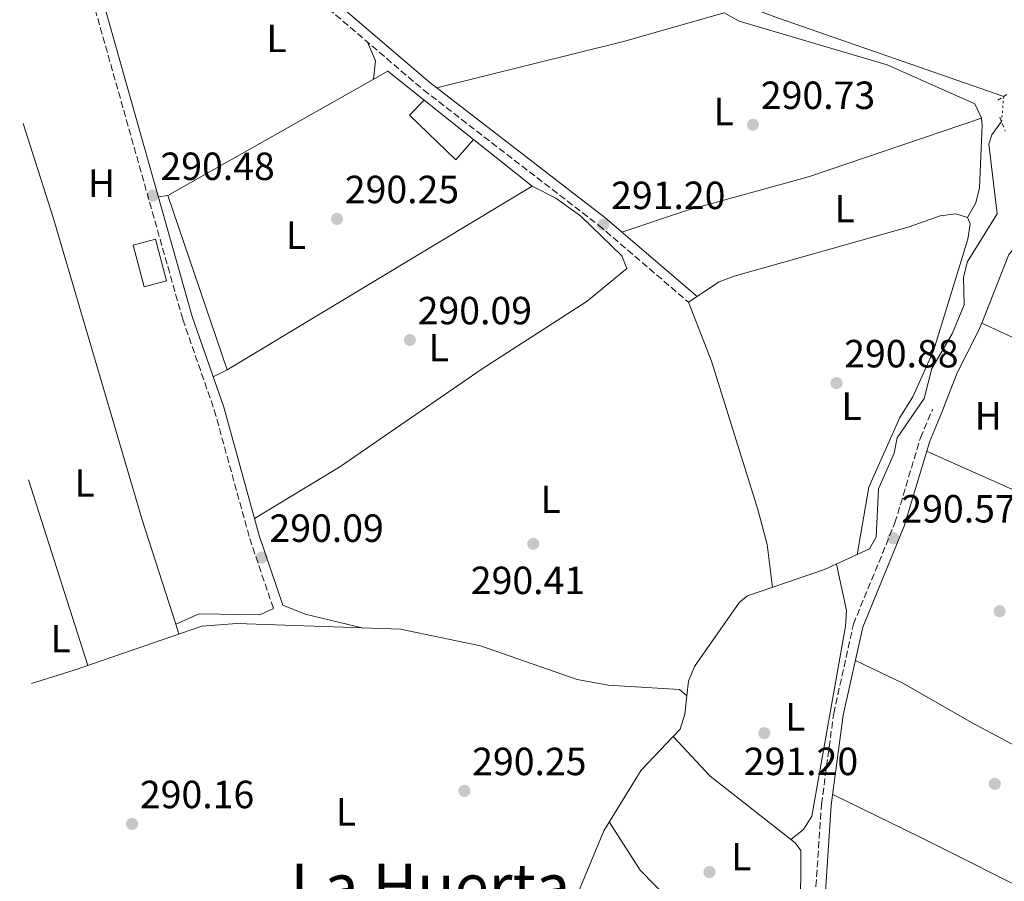
# Model space of a CAD drawing. Units: metres. Extents: x 604696 to 608169, y 4685264 to 4687629.
# Drawn here: x 604704 to 604955, y 4686768 to 4686988 of the extents above; entities that cross this region are included whole.
import ezdxf
from ezdxf.enums import TextEntityAlignment as Align

# ---------------------------------------------------------------- set-up
doc = ezdxf.new("R2010")
doc.units = ezdxf.units.M
doc.header["$MEASUREMENT"] = 0
for name, pattern in [('DGN Style 2', [1.7399219301090239, 1.043953158065414, -0.6959687720436097]), ('DGN Style 3', [2.435890702152634, 1.739921930109024, -0.6959687720436097]), ('DGN Style 5', [1.217945351076317, 0.5219765790327072, -0.6959687720436097]), ('DGN Style 7', [3.4798438602180486, 1.565929737098122, -0.6959687720436097, 0.5219765790327072, -0.6959687720436097])]:
    doc.linetypes.add(name, pattern=pattern)
for name, color, linetype, lineweight in [('Acequia sin especificar', 4, 'Continuous', 0), ('Acequia sin especificar no vista', 4, 'DGN Style 5', 0), ('Camino', 7, 'DGN Style 3', 0), ('Cota de punto acotado terreno', 7, 'Continuous', 0), ('Edificio', 1, 'Continuous', 13), ('Etiqueta de uso rústico', 92, 'Continuous', 0), ('Línea  de muro-pared o tapia', 1, 'Continuous', 13), ('Línea de cambio de uso (parcela vista)', 92, 'Continuous', 0), ('Línea eléctrica', 6, 'DGN Style 7', 0), ('Margen derecho', 7, 'Continuous', 0), ('Pontón-alcantarilla (pasos de agua)', 1, 'DGN Style 2', 0), ('Punto acotado terreno (símbolo)', 7, 'Continuous', 0), ('Texto de Área (paraje) menor', 7, 'Continuous', 0)]:
    doc.layers.add(name, color=color, linetype=linetype, lineweight=lineweight)
doc.styles.add('Style-Arial', font='arial.ttf')

# ---------------------------------------------------------------- blocks, each defined once
blk = doc.blocks.new('5PATER')
at = {"layer": 'Punto acotado terreno (símbolo)', "linetype": 'Continuous', "lineweight": 0}
h = blk.add_hatch(color=51, dxfattribs=at)
edge = h.paths.add_edge_path()
edge.add_ellipse((0, 0), major_axis=(-0.1095731443231308, -0.1110710700762829), ratio=0.9994222409660317, start_angle=0, end_angle=360)

msp = doc.modelspace()

# ---------------------------------------------------------------- linework, layer by layer
at = {"layer": 'Acequia sin especificar', "color": 4, "linetype": 'Continuous', "lineweight": 0}
for points in [[(604835.5700000003, 4687056.42, 292.0200000000041), (604845.7400000002, 4687037.869999999, 292.0200000000041), (604850.4199999999, 4687031.369999999, 292.0200000000041), (604885.4100000003, 4686993.199999999, 291.7100000000065), (604888.8600000005, 4686991.17, 291.7100000000065), (604897.8300000001, 4686987.890000001, 291.7100000000065), (604955.2599999999, 4686967.949999999, 291.3999999999942)], [(604954.7300000006, 4686961.52, 291.1000000000058), (604952.25, 4686958.180000001, 290.7899999999936), (604951.5, 4686955.789999999, 290.7200000000012), (604953.5599999996, 4686938, 290.7899999999936), (604945.9800000006, 4686925.67, 290.7899999999936), (604945.0199999996, 4686921.789999999, 290.7899999999936), (604945.1500000004, 4686914.810000001, 290.7899999999936), (604942.1200000001, 4686907.42, 290.7899999999936), (604936.9000000004, 4686898.600000001, 290.7899999999936), (604934.9699999997, 4686890.960000001, 290.7899999999936), (604928.1299999999, 4686880.949999999, 290.4799999999959), (604927.3099999996, 4686877.029999999, 290.7899999999936), (604923.3700000001, 4686867.939999999, 290.7899999999936), (604922.7599999999, 4686855.600000001, 290.7899999999936), (604921.0599999996, 4686852.59, 290.7899999999936), (604909.5800000001, 4686847.359999999, 290.7899999999936), (604889.9000000004, 4686840.609999999, 291.1000000000058), (604887.8700000001, 4686839.02, 291.1199999999953), (604876.3899999997, 4686822.630000001, 290.7899999999936), (604874.8899999997, 4686818.92, 290.7899999999936), (604874.4699999997, 4686815.17, 289.679999999993)], [(604707.3700000001, 4686818.310000001, 290.320000000007), (604718.2699999996, 4686821.66, 290.1399999999995), (604750.7599999999, 4686832.869999999, 289.8300000000018), (604759.75, 4686833.560000001, 289.8300000000018), (604801.4800000006, 4686832.100000001, 290.1000000000058), (604821.8300000001, 4686827.880000001, 289.0599999999977), (604846.54, 4686819.300000001, 289.679999999993), (604854.4199999999, 4686817.890000001, 289.679999999993), (604872.5599999996, 4686816.77, 289.679999999993), (604874.4699999997, 4686815.17, 289.679999999993)], [(604870.9699999997, 4686804.789999999, 291.0599999999977), (604872.7300000006, 4686806.65, 290.7899999999936), (604873.9400000004, 4686810.49, 290.7899999999936), (604874.4699999997, 4686815.17, 289.679999999993)], [(604870.9699999997, 4686804.789999999, 291.0599999999977), (604862.8600000005, 4686796.210000001, 290.7899999999936), (604853.2599999999, 4686780.76, 290.7899999999936), (604846.6200000001, 4686764.600000001, 290.7899999999936), (604843.0899999999, 4686752.380000001, 290.4799999999959), (604840.8399999999, 4686749.060000001, 290.4799999999959), (604822.8600000005, 4686738.100000001, 290.4799999999959), (604816.8300000001, 4686732.859999999, 290.4799999999959), (604807.8799999999, 4686722.5, 290.4799999999959), (604789.7000000002, 4686708.680000001, 290.4799999999959), (604784.4100000003, 4686705.51, 290.4799999999959), (604780.5899999999, 4686704.49, 290.4799999999959), (604773.6100000005, 4686704.369999999, 290.4700000000012)], [(604870.9699999997, 4686804.789999999, 291.0599999999977), (604880.4199999999, 4686794.689999999, 290.75), (604902.1100000005, 4686777.699999999, 290.75), (604903.5599999996, 4686775.699999999, 290.75), (604903.4800000006, 4686758.949999999, 290.75), (604904.29, 4686751.680000001, 290.75), (604906.2999999998, 4686745.390000001, 290.75), (604902.9400000004, 4686716.930000001, 290.75), (604903.79, 4686702.699999999, 290.75), (604901.1100000005, 4686657.07, 290.75), (604897.8700000001, 4686646.4, 290.75), (604895.4400000004, 4686628.730000001, 291.0599999999977), (604902.4299999997, 4686613.680000001, 290.75), (604907.3899999997, 4686596.800000001, 290.75), (604912.2999999998, 4686585.859999999, 290.75), (604918.8899999997, 4686573.91, 290.75), (604929.79, 4686558.140000001, 291.0599999999977)]]:
    msp.add_polyline3d(points, dxfattribs=at)
at = {"layer": 'Acequia sin especificar no vista', "color": 4, "linetype": 'DGN Style 5', "lineweight": 0, "extrusion": (-0.003815623710290133, -0.04629143488314796, 0.9989206895805898), "elevation": -218983.6678016034, "flags": 128}
msp.add_lwpolyline([(217887.7236254601, 4715740.727496827), (217887.7236254602, 4715734.268719853)], dxfattribs=at)
at = {"layer": 'Camino', "color": 7, "linetype": 'DGN Style 3', "lineweight": 0}
for points in [[(604714.2100000001, 4687022.56, 290.1499999999942), (604738.949999999, 4687030.230000001, 290.770000000004), (604749.7499999994, 4687018.84, 290.770000000004), (604807.3099999975, 4686969.59, 290.770000000004), (604851.9400000018, 4686935.160000001, 290.7799999999989), (604874.9100000005, 4686915.470000001, 290.4700000000011)], [(604704.3500000006, 4687020.480000001, 290.1499999999942), (604704.9699999975, 4687020.630000001, 290.1499999999942), (604712.8099999985, 4687020.140000001, 290.1499999999942), (604715.94, 4687015.449999999, 290.1499999999942), (604721.5899999985, 4686997.219999999, 290.1499999999942), (604745.9299999995, 4686911.110000002, 289.8399999999965), (604753.9800000006, 4686887.989999998, 289.8399999999965), (604763.0100000007, 4686855.250000002, 290.1499999999942), (604769.0500000002, 4686837.420000002, 290.1499999999942)], [(604995.6900000008, 4686492.600000002, 291.1000000000058), (604990.7399999977, 4686501.300000002, 291.4100000000035), (604952.7199999995, 4686535.609999999, 291.7100000000065), (604933.9200000016, 4686556.800000002, 290.7899999999938), (604921.6700000005, 4686576.910000001, 291.1000000000058), (604910.109999998, 4686603.230000001, 291.4100000000035), (604905.8599999989, 4686627.649999999, 291.4100000000035), (604904.9699999993, 4686648.690000001, 291.4100000000035), (604905.1099999979, 4686674.649999999, 291.7100000000065), (604907.8199999991, 4686744.510000002, 291.7100000000065), (604907.3799999988, 4686766.600000002, 291.4100000000035), (604908.809999997, 4686787.520000001, 291.1000000000058), (604911.9099999995, 4686810.66, 290.7899999999938), (604916.9400000009, 4686833.390000002, 290.7899999999938), (604927.5300000012, 4686859.210000004, 290.7899999999938), (604934.0300000011, 4686880.940000002, 290.7899999999938), (604937.1299999991, 4686888.2, 290.7899999999938)]]:
    msp.add_polyline3d(points, dxfattribs=at)
at = {"layer": 'Edificio', "color": 1, "linetype": 'Continuous', "lineweight": 13}
msp.add_polyline3d([(604741.7800000003, 4686920.92, 293.0599999999977), (604736.0800000001, 4686919.4, 292.75), (604733.2599999999, 4686930, 292.1399999999995), (604738.9699999997, 4686931.52, 292.4400000000023)], close=True, dxfattribs=at)
at = {"layer": 'Edificio', "color": 51, "linetype": 'Continuous', "lineweight": 13}
msp.add_polyline3d([(604736.0800000001, 4686919.4, 292.75), (604733.2599999999, 4686930, 292.1399999999995), (604738.9699999997, 4686931.52, 292.4400000000023), (604741.7800000003, 4686920.92, 293.0599999999977), (604736.0800000001, 4686919.4, 292.75)], dxfattribs=at)
at = {"layer": 'Línea  de muro-pared o tapia', "color": 1, "linetype": 'Continuous', "lineweight": 13, "elevation": 292.9499999999971, "flags": 128}
for points in [[(604742.0899999999, 4686942.730000001), (604798.2100000001, 4686974.350000001), (604807.4500000002, 4686967)], [(604807.4500000002, 4686967), (604820.0300000003, 4686956.99)]]:
    msp.add_lwpolyline(points, dxfattribs=at)
at = {"layer": 'Línea  de muro-pared o tapia', "color": 1, "linetype": 'Continuous', "lineweight": 13}
for points in [[(604820.0300000003, 4686956.99, 292.6399999999995), (604815.5199999996, 4686951.789999999, 292.0200000000041), (604803.7100000001, 4686963.210000001, 293.2599999999948), (604807.4500000002, 4686967, 293.2599999999948)], [(604820.0300000003, 4686956.99, 292.9499999999971), (604835.04, 4686945.050000001, 292.9499999999971), (604757.2699999996, 4686898.26, 292.0200000000041), (604742.0899999999, 4686942.730000001, 292.9499999999971)]]:
    msp.add_polyline3d(points, dxfattribs=at)
at = {"layer": 'Línea de cambio de uso (parcela vista)', "color": 92, "linetype": 'Continuous', "lineweight": 0, "extrusion": (0.1198407315272188, -0.4732740730380327, 0.8727255300820596), "elevation": -2145486.871272468, "flags": 128}
msp.add_lwpolyline([(1736812.247630115, 3835864.236130805), (1736861.307203778, 3835863.949369649), (1736888.032334453, 3835864.871101934)], dxfattribs=at)
at = {"layer": 'Línea de cambio de uso (parcela vista)', "color": 92, "linetype": 'Continuous', "lineweight": 0, "extrusion": (-0.1162763382661406, -0.1155419613835428, 0.9864734503873189), "elevation": -611579.6394258032, "flags": 128}
msp.add_lwpolyline([(-2898382.626209929, 3682244.108897499), (-2898377.783665331, 3682242.217743931), (-2898374.794910953, 3682238.435436795)], dxfattribs=at)
at = {"layer": 'Línea de cambio de uso (parcela vista)', "color": 92, "linetype": 'Continuous', "lineweight": 0, "flags": 128}
for points, elevation in [([(604742.0899999999, 4686942.730000001), (604739.7000000002, 4686942.32)], 289.8600000000006), ([(604874.9100000003, 4686915.470000001), (604882.75, 4686920.710000001), (604886.5, 4686922.09), (604931.1900000004, 4686934.699999999), (604939.0899999999, 4686937.550000001), (604943.0700000003, 4686937.99), (604946, 4686937.060000001)], 290.6100000000005), ([(604757.2699999996, 4686898.26), (604753.6699999999, 4686896.49)], 290.3000000000029)]:
    msp.add_lwpolyline(points, dxfattribs=dict(at, elevation=elevation))
at = {"layer": 'Línea de cambio de uso (parcela vista)', "color": 92, "linetype": 'Continuous', "lineweight": 0, "extrusion": (0.2846968259058086, 0.5654809207224832, 0.774066564074441), "elevation": 2822810.313054471, "flags": 128}
msp.add_lwpolyline([(1567262.537099546, -3450858.292074138), (1567274.103582091, -3450858.781724957), (1567294.797571665, -3450857.818218507)], dxfattribs=at)
at = {"layer": 'Línea de cambio de uso (parcela vista)', "color": 92, "linetype": 'Continuous', "lineweight": 0, "extrusion": (0.1187075996209284, 0.223143835651166, 0.9675305340934327), "elevation": 1117938.984167888, "flags": 128}
msp.add_lwpolyline([(1667154.84943829, -4278267.747390554), (1667118.055573824, -4278270.358623536), (1667088.043048142, -4278268.973878773)], dxfattribs=at)
at = {"layer": 'Línea de cambio de uso (parcela vista)', "color": 92, "linetype": 'Continuous', "lineweight": 0, "extrusion": (0.004097736519293751, -0.01284102079288778, 0.999909154243732), "elevation": -57415.79563577013, "flags": 128}
msp.add_lwpolyline([(604715.4443209294, 4686471.958937093), (604700.3317020999, 4686519.312841389)], dxfattribs=at)
at = {"layer": 'Línea de cambio de uso (parcela vista)', "color": 92, "linetype": 'Continuous', "lineweight": 0, "extrusion": (0.08125701516756723, 0.339139923235366, 0.937220043508443), "elevation": 1638907.368497434, "flags": 128}
msp.add_lwpolyline([(503920.0323957546, -4403663.05400983), (503913.9817408514, -4403662.165091806), (503898.6600275014, -4403662.165091806)], dxfattribs=at)
at = {"layer": 'Línea de cambio de uso (parcela vista)', "color": 92, "linetype": 'Continuous', "lineweight": 0, "extrusion": (-0.002601062098947344, 0.008092193205435975, 0.9999638747900262), "elevation": 36643.58117516462, "flags": 128}
msp.add_lwpolyline([(604742.8579890142, 4686690.306228882), (604743.6680447995, 4686687.786146366)], dxfattribs=at)
at = {"layer": 'Línea de cambio de uso (parcela vista)', "color": 92, "linetype": 'Continuous', "lineweight": 0}
for points in [[(604949.5899999999, 4686962.41, 291.2299999999959), (604947.8899999997, 4686966.100000001, 291.2299999999959), (604925.5099999999, 4686975.99, 291.5399999999936), (604887.7800000003, 4686987.16, 291.2299999999959), (604884.0099999999, 4686989.279999999, 291.2299999999959)], [(604857.8600000005, 4686933.380000001, 290.6000000000058), (604874.6500000004, 4686938.980000001, 290.6000000000058), (604905.5099999999, 4686947.470000001, 290.6000000000058), (604949.5899999999, 4686962.41, 290.9100000000035)], [(604946, 4686937.060000001, 290.6100000000006), (604948.1200000001, 4686940.82, 290.9199999999983), (604949.0599999996, 4686944.609999999, 291.1300000000047), (604949.7599999999, 4686960.600000001, 291.2299999999959), (604949.5899999999, 4686962.41, 291.2299999999959)], [(604705.2400000002, 4686961.01, 289.4100000000035), (604705.7300000006, 4686959.449999999, 289.4100000000035), (604712.8700000001, 4686937.09, 289.1999999999971), (604735.5800000001, 4686860.039999999, 289.570000000007), (604744.1500000004, 4686833.380000001, 289.8074999999953)], [(604835.04, 4686945.050000001, 290.9199999999983), (604841.0800000001, 4686942.039999999, 290.3000000000029), (604847.4199999999, 4686937.390000001, 290.3000000000029), (604857.8799999999, 4686927.350000001, 290.3000000000029), (604859.1299999999, 4686924.109999999, 290.3000000000029), (604849.04, 4686915.720000001, 289.679999999993), (604822.2699999996, 4686898.49, 290.3000000000029), (604786, 4686873.539999999, 290.2899999999936), (604764.2000000002, 4686860.369999999, 289.679999999993)], [(604946, 4686937.060000001, 290.6100000000006), (604946.7000000002, 4686935.480000001, 290.6100000000006), (604946.0999999996, 4686931.529999999, 290.6100000000006), (604937.3899999997, 4686903.08, 290.6399999999995), (604932.1100000005, 4686891.33, 290.9199999999983), (604928.7599999999, 4686886.09, 290.9199999999983), (604920.9100000003, 4686868.300000001, 290.3000000000029), (604917.8700000001, 4686851.130000001, 290.6100000000006)], [(604949.6509999996, 4686910.129600001, 290.422000000006), (604956.5899999999, 4686927.619999999, 290.4400000000023), (604959.3899999997, 4686930.710000001, 290.4400000000023), (604960.4500000002, 4686930.5012, 290.3178000000044)], [(604874.9100000003, 4686915.470000001, 290.6100000000006), (604880.7699999996, 4686900.460000001, 290.3000000000029), (604892.6100000005, 4686862.66, 290.3000000000029), (604894.9699999997, 4686853.75, 290.25), (604896.3499999996, 4686842.82, 290.6100000000006)], [(604939.4299999997, 4686887.220000001, 290.75), (604943.4199999999, 4686897.460000001, 290.4400000000023), (604948.8700000001, 4686908.16, 290.4199999999983), (604949.6509999996, 4686910.129600001, 290.422000000006)], [(604912.6299999999, 4686848.75, 291.3699999999953), (604915.1600000003, 4686836.939999999, 290.8699999999953), (604914.9500000002, 4686832.930000001, 290.75), (604906.3300000001, 4686784.470000001, 291.3699999999953), (604904.2100000001, 4686781.050000001, 291.3699999999953), (604901.0199999996, 4686778.560000001, 291.3699999999953)], [(604744.1500000004, 4686833.380000001, 289.5200000000041), (604750.0999999996, 4686836.01, 289.2100000000065), (604765.5800000001, 4686835.779999999, 289.1600000000035), (604769.0499999998, 4686837.42, 289.8300000000018)], [(605016.0599999996, 4686771.99, 290.75), (605012.4699999997, 4686773.380000001, 290.7700000000041), (604947.0899999999, 4686808.310000001, 290.4400000000023), (604929.7400000002, 4686818.300000001, 290.4400000000023), (604917.4600000001, 4686824.15, 290.4400000000023)], [(604911.6699999999, 4686790, 290.7400000000052), (604933.7699999996, 4686779.16, 289.3899999999995), (604965.6600000003, 4686763.210000001, 289.9700000000012), (604984.9500000002, 4686750.689999999, 290.4100000000035), (605001.8498999998, 4686737.5602, 290.1199999999953)], [(604904.3700000001, 4686729.039999999, 291.0599999999977), (604898.29, 4686731.279999999, 291.3699999999953), (604895.0700000003, 4686733.529999999, 291.4400000000023), (604873.7699999996, 4686759.189999999, 291.0599999999977), (604862.5300000003, 4686770.680000001, 291.3099999999977), (604854.6900000004, 4686783.060000001, 291.3699999999953)]]:
    msp.add_polyline3d(points, dxfattribs=at)
at = {"layer": 'Línea eléctrica', "color": 6, "linetype": 'DGN Style 7', "lineweight": 0, "extrusion": (0.2423006877236322, -0.4393029510701426, 0.865045255411368), "elevation": -1912063.825365229, "flags": 128}
msp.add_lwpolyline([(2793713.911363139, 3297453.411048983), (2793462.596038834, 3297454.037220855), (2793286.994757208, 3297453.590441261), (2792973.393240802, 3297454.327942846)], dxfattribs=at)
at = {"layer": 'Margen derecho', "color": 7, "linetype": 'Continuous', "lineweight": 0}
for points in [[(604741.6400000001, 4687031.030000003, 290.770000000004), (604751.4799999994, 4687020.649999999, 290.770000000004), (604808.9400000013, 4686971.49, 290.770000000004), (604853.5199999999, 4686937.100000001, 290.7799999999989), (604877.0699999997, 4686916.910000001, 290.4700000000011)], [(604714.2100000001, 4687022.56, 290.1499999999942), (604718.2199999976, 4687016.530000002, 290.1499999999942), (604723.98, 4686997.930000001, 290.1499999999942), (604748.3099999977, 4686911.859999999, 289.8399999999965), (604756.37, 4686888.739999999, 289.8399999999965), (604765.409999999, 4686855.989999999, 290.1499999999942), (604771.4200000018, 4686838.220000001, 290.1499999999942)], [(604933.3899999995, 4686562.470000001, 291.0399999999937), (604923.8900000001, 4686578.070000002, 291.1000000000058), (604912.5199999998, 4686603.95, 291.4100000000035), (604908.36, 4686627.920000004, 291.4100000000035), (604907.4699999982, 4686648.739999998, 291.4100000000035), (604907.609999999, 4686674.600000002, 291.7100000000065), (604910.3200000003, 4686744.489999999, 291.7100000000065), (604909.8799999978, 4686766.539999999, 291.4100000000035), (604911.2999999993, 4686787.260000002, 291.1000000000058), (604914.3700000005, 4686810.230000001, 290.7899999999938), (604919.3399999993, 4686832.640000001, 290.7899999999938), (604929.8899999993, 4686858.370000003, 290.7899999999938), (604936.3899999993, 4686880.090000001, 290.7899999999938), (604939.4299999991, 4686887.219999999, 290.7899999999938)]]:
    msp.add_polyline3d(points, dxfattribs=at)
at = {"layer": 'Pontón-alcantarilla (pasos de agua)', "color": 1, "linetype": 'DGN Style 2', "lineweight": 0, "flags": 128}
for points, elevation in [([(604953.7300000006, 4686966.970000001), (604956.5199999996, 4686968.76)], 291.7100000000065), ([(604954.2800000003, 4686962.680000001), (604955.6500000004, 4686959.130000001)], 291.3999999999942)]:
    msp.add_lwpolyline(points, dxfattribs=dict(at, elevation=elevation))

# ---------------------------------------------------------------- block references
at = {"layer": 'Punto acotado terreno (símbolo)', "color": 7, "linetype": 'Continuous', "lineweight": 0, "xscale": 10, "yscale": 10, "zscale": 10}
for p in [(604891.3500000003, 4686960.739999998, 290.7299999999959), (604738.2600000005, 4686942.640000001, 290.4700000000016), (604785.2699999987, 4686936.730000001, 290.25), (604853.16, 4686935.230000001, 291.1999999999971), (604803.8399999985, 4686905.850000001, 290.0899999999965), (604912.6200000005, 4686894.870000003, 290.8800000000051), (604927.1199999999, 4686855.330000003, 290.5700000000074), (604835.3099999976, 4686853.899999999, 290.4100000000035), (604766.0599999973, 4686850.390000002, 290.0899999999965), (604954.2300000006, 4686836.710000001, 290.25), (604894.2199999981, 4686805.640000002, 291.1999999999971), (604952.9899999977, 4686792.720000001, 290.5700000000074), (604817.7500000002, 4686790.920000004, 290.25), (604733.0100000001, 4686782.500000001, 290.1600000000039), (604880.2500000005, 4686770.210000002, 290.8800000000051)]:
    msp.add_blockref('5PATER', p, dxfattribs=at)

# ---------------------------------------------------------------- texts
at = {"layer": 'Cota de punto acotado terreno', "color": 7, "linetype": 'Continuous', "lineweight": 0, "style": 'Style-Arial'}
for s, p in [('290.73', (604893.3400000001, 4686964.739999999, 290.7299999999959)), ('290.48', (604740.2399999992, 4686946.640000001, 290.4700000000012)), ('290.25', (604787.2499999995, 4686940.730000001, 290.25)), ('291.20', (604855.1499999977, 4686939.230000001, 291.1999999999971)), ('290.09', (604805.8299999983, 4686909.850000001, 290.0899999999965)), ('290.88', (604914.6000000011, 4686898.870000001, 290.8800000000047)), ('290.57', (604929.1700000024, 4686859.330000001, 290.570000000007)), ('290.09', (604768.0399999982, 4686854.390000001, 290.0899999999965)), ('290.41', (604819.379999998, 4686841.080000003, 290.4100000000035)), ('290.25', (604819.7300000011, 4686794.920000001, 290.25)), ('291.20', (604888.9999999994, 4686794.930000001, 291.1999999999971)), ('290.16', (604734.9999999999, 4686786.499999999, 290.1600000000035))]:
    msp.add_text(s, height=7.000000000000002, dxfattribs=at).set_placement(p)
at = {"layer": 'Etiqueta de uso rústico', "color": 92, "linetype": 'Continuous', "lineweight": 0, "style": 'Style-Arial'}
for s, p in [('L', (604769.8414203784, 4686982.740009999, 290.5)), ('L', (604883.8414203794, 4686964.110009998, 290.6600000000035)), ('H', (604725.2016459906, 4686945.830010001, 289.6699999999983)), ('L', (604914.7114203793, 4686939.360009997, 290.6100000000006)), ('L', (604774.8014203805, 4686932.590009999, 290.1300000000047)), ('L', (604811.2114203793, 4686903.920010001, 290.1699999999983)), ('L', (604916.4514203784, 4686888.990009999, 290.7700000000041)), ('H', (604951.3216459883, 4686886.520009998, 290.2899999999936)), ('L', (604720.9014203813, 4686869.41001, 290.0200000000041)), ('L', (604839.7214203813, 4686865.23001, 290.2899999999936)), ('L', (604714.8014203794, 4686829.730009998, 289.9900000000052)), ('L', (604902.1214203809, 4686809.800009999, 291.1000000000058)), ('L', (604787.53142038, 4686785.580010002, 290.1300000000047)), ('L', (604888.3414203788, 4686774.130009999, 291.0500000000029))]:
    msp.add_text(s, height=7.000000000000002, dxfattribs=at).set_placement(p, align=Align.MIDDLE_CENTER)
at = {"layer": 'Texto de Área (paraje) menor', "color": 7, "linetype": 'Continuous', "lineweight": 0, "style": 'Style-Arial'}
msp.add_text('La Huerta', height=11.5, dxfattribs=at).set_placement((604809.1012489772, 4686766.570009999, 290.0500000000029), align=Align.MIDDLE_CENTER)

doc.saveas('drawing.dxf')
